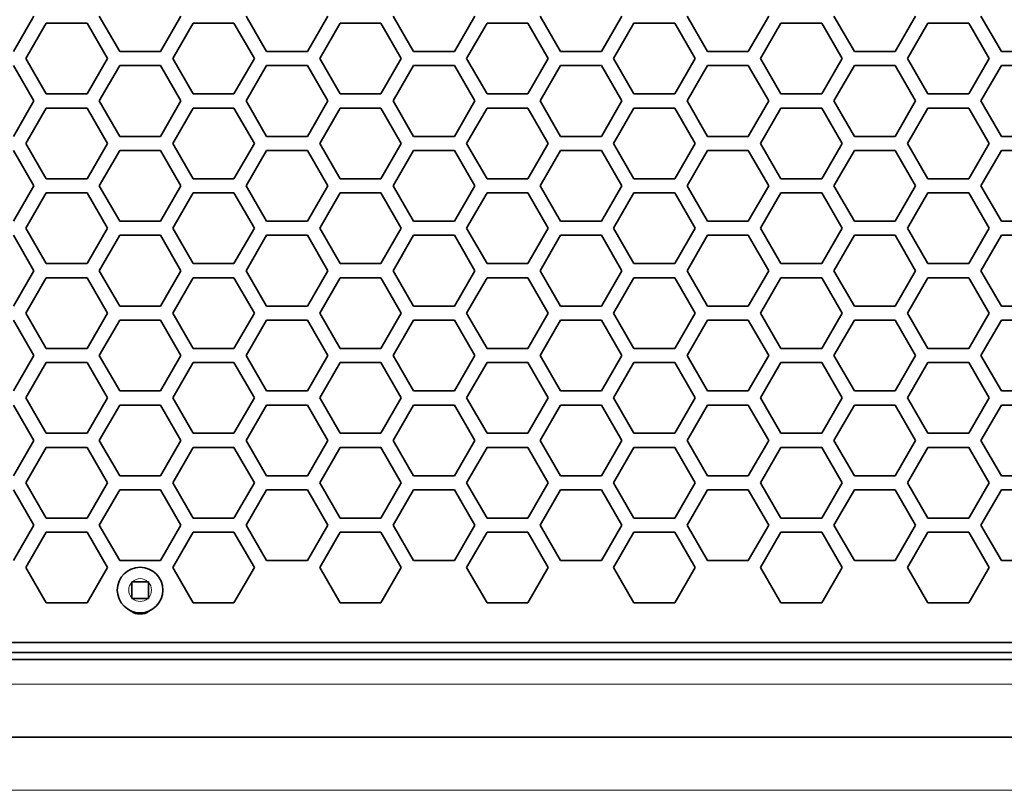
# Model space of a CAD drawing. Units: inches. Extents: x 0 to 17, y 0 to 11.
# Drawn here: x 2.4 to 3, y 6.4 to 6.8 of the extents above; entities that cross this region are included whole.
import ezdxf

# ---------------------------------------------------------------- set-up
doc = ezdxf.new("R2010")
doc.units = ezdxf.units.IN
doc.header["$LTSCALE"] = 0.75
doc.header["$MEASUREMENT"] = 0
doc.layers.add('Visible', color=7, linetype='Continuous', lineweight=35)
doc.layers.add('Visible Narrow', color=7, linetype='Continuous', lineweight=18)

msp = doc.modelspace()

# ---------------------------------------------------------------- linework, layer by layer
at = {"layer": 'Visible', "extrusion": (0, 1, 0)}
for p, q in [((2.43156, 6.81963), (2.44359, 6.84047)), ((2.45081, 6.8363), (2.43878, 6.81547)), ((2.47487, 6.8363), (2.45081, 6.8363)), ((2.48689, 6.81547), (2.47487, 6.8363)), ((2.48208, 6.84047), (2.49411, 6.81963)), ((2.51817, 6.81963), (2.5302, 6.84047)), ((2.53741, 6.8363), (2.52538, 6.81547)), ((2.56147, 6.8363), (2.53741, 6.8363)), ((2.5735, 6.81547), (2.56147, 6.8363)), ((2.56869, 6.84047), (2.58071, 6.81963)), ((2.60477, 6.81963), (2.6168, 6.84047)), ((2.62401, 6.8363), (2.61199, 6.81547)), ((2.64807, 6.8363), (2.62401, 6.8363)), ((2.6601, 6.81547), (2.64807, 6.8363)), ((2.65529, 6.84047), (2.66732, 6.81963)), ((2.69137, 6.81963), (2.7034, 6.84047)), ((2.71062, 6.8363), (2.69859, 6.81547)), ((2.73467, 6.8363), (2.71062, 6.8363)), ((2.7467, 6.81547), (2.73467, 6.8363)), ((2.74189, 6.84047), (2.75392, 6.81963)), ((2.77798, 6.81963), (2.79, 6.84047)), ((2.79722, 6.8363), (2.78519, 6.81547)), ((2.82128, 6.8363), (2.79722, 6.8363)), ((2.8333, 6.81547), (2.82128, 6.8363)), ((2.82849, 6.84047), (2.84052, 6.81963)), ((2.86458, 6.81963), (2.87661, 6.84047)), ((2.88382, 6.8363), (2.87179, 6.81547)), ((2.90788, 6.8363), (2.88382, 6.8363)), ((2.91991, 6.81547), (2.90788, 6.8363)), ((2.9151, 6.84047), (2.92712, 6.81963)), ((2.95118, 6.81963), (2.96321, 6.84047)), ((2.97043, 6.8363), (2.9584, 6.81547)), ((2.99448, 6.8363), (2.97043, 6.8363)), ((3.00651, 6.81547), (2.99448, 6.8363)), ((3.01373, 6.81963), (3.0017, 6.84047)), ((2.49411, 6.81963), (2.51817, 6.81963)), ((2.58071, 6.81963), (2.60477, 6.81963)), ((2.66732, 6.81963), (2.69137, 6.81963)), ((2.75392, 6.81963), (2.77798, 6.81963)), ((2.84052, 6.81963), (2.86458, 6.81963)), ((2.92712, 6.81963), (2.95118, 6.81963)), ((3.03778, 6.81963), (3.01373, 6.81963)), ((2.43878, 6.81547), (2.45081, 6.79464)), ((2.47487, 6.79464), (2.48689, 6.81547)), ((2.52538, 6.81547), (2.53741, 6.79464)), ((2.56147, 6.79464), (2.5735, 6.81547)), ((2.61199, 6.81547), (2.62401, 6.79464)), ((2.64807, 6.79464), (2.6601, 6.81547)), ((2.69859, 6.81547), (2.71062, 6.79464)), ((2.73467, 6.79464), (2.7467, 6.81547)), ((2.78519, 6.81547), (2.79722, 6.79464)), ((2.82128, 6.79464), (2.8333, 6.81547)), ((2.87179, 6.81547), (2.88382, 6.79464)), ((2.90788, 6.79464), (2.91991, 6.81547)), ((2.9584, 6.81547), (2.97043, 6.79464)), ((2.99448, 6.79464), (3.00651, 6.81547)), ((2.44359, 6.79047), (2.43156, 6.8113)), ((2.49411, 6.8113), (2.48208, 6.79047)), ((2.51817, 6.8113), (2.49411, 6.8113)), ((2.5302, 6.79047), (2.51817, 6.8113)), ((2.58071, 6.8113), (2.56869, 6.79047)), ((2.60477, 6.8113), (2.58071, 6.8113)), ((2.6168, 6.79047), (2.60477, 6.8113)), ((2.66732, 6.8113), (2.65529, 6.79047)), ((2.69137, 6.8113), (2.66732, 6.8113)), ((2.7034, 6.79047), (2.69137, 6.8113)), ((2.75392, 6.8113), (2.74189, 6.79047)), ((2.77798, 6.8113), (2.75392, 6.8113)), ((2.79, 6.79047), (2.77798, 6.8113)), ((2.84052, 6.8113), (2.82849, 6.79047)), ((2.86458, 6.8113), (2.84052, 6.8113)), ((2.87661, 6.79047), (2.86458, 6.8113)), ((2.92712, 6.8113), (2.9151, 6.79047)), ((2.95118, 6.8113), (2.92712, 6.8113)), ((2.96321, 6.79047), (2.95118, 6.8113)), ((3.0017, 6.79047), (3.01373, 6.8113)), ((3.01373, 6.8113), (3.03778, 6.8113)), ((2.43156, 6.76964), (2.44359, 6.79047)), ((2.45081, 6.79464), (2.47487, 6.79464)), ((2.48208, 6.79047), (2.49411, 6.76964)), ((2.51817, 6.76964), (2.5302, 6.79047)), ((2.53741, 6.79464), (2.56147, 6.79464)), ((2.56869, 6.79047), (2.58071, 6.76964)), ((2.60477, 6.76964), (2.6168, 6.79047)), ((2.62401, 6.79464), (2.64807, 6.79464)), ((2.65529, 6.79047), (2.66732, 6.76964)), ((2.69137, 6.76964), (2.7034, 6.79047)), ((2.71062, 6.79464), (2.73467, 6.79464)), ((2.74189, 6.79047), (2.75392, 6.76964)), ((2.77798, 6.76964), (2.79, 6.79047)), ((2.79722, 6.79464), (2.82128, 6.79464)), ((2.82849, 6.79047), (2.84052, 6.76964)), ((2.86458, 6.76964), (2.87661, 6.79047)), ((2.88382, 6.79464), (2.90788, 6.79464)), ((2.9151, 6.79047), (2.92712, 6.76964)), ((2.95118, 6.76964), (2.96321, 6.79047)), ((2.97043, 6.79464), (2.99448, 6.79464)), ((3.01373, 6.76964), (3.0017, 6.79047)), ((2.45081, 6.7863), (2.43878, 6.76547)), ((2.47487, 6.7863), (2.45081, 6.7863)), ((2.48689, 6.76547), (2.47487, 6.7863)), ((2.53741, 6.7863), (2.52538, 6.76547)), ((2.56147, 6.7863), (2.53741, 6.7863)), ((2.5735, 6.76547), (2.56147, 6.7863)), ((2.62401, 6.7863), (2.61199, 6.76547)), ((2.64807, 6.7863), (2.62401, 6.7863)), ((2.6601, 6.76547), (2.64807, 6.7863)), ((2.71062, 6.7863), (2.69859, 6.76547)), ((2.73467, 6.7863), (2.71062, 6.7863)), ((2.7467, 6.76547), (2.73467, 6.7863)), ((2.79722, 6.7863), (2.78519, 6.76547)), ((2.82128, 6.7863), (2.79722, 6.7863)), ((2.8333, 6.76547), (2.82128, 6.7863)), ((2.88382, 6.7863), (2.87179, 6.76547)), ((2.90788, 6.7863), (2.88382, 6.7863)), ((2.91991, 6.76547), (2.90788, 6.7863)), ((2.97043, 6.7863), (2.9584, 6.76547)), ((2.99448, 6.7863), (2.97043, 6.7863)), ((3.00651, 6.76547), (2.99448, 6.7863)), ((2.49411, 6.76964), (2.51817, 6.76964)), ((2.58071, 6.76964), (2.60477, 6.76964)), ((2.66732, 6.76964), (2.69137, 6.76964)), ((2.75392, 6.76964), (2.77798, 6.76964)), ((2.84052, 6.76964), (2.86458, 6.76964)), ((2.92712, 6.76964), (2.95118, 6.76964)), ((3.03778, 6.76964), (3.01373, 6.76964)), ((2.44359, 6.74047), (2.43156, 6.7613)), ((2.43878, 6.76547), (2.45081, 6.74463)), ((2.47487, 6.74463), (2.48689, 6.76547)), ((2.49411, 6.7613), (2.48208, 6.74047)), ((2.51817, 6.7613), (2.49411, 6.7613)), ((2.5302, 6.74047), (2.51817, 6.7613)), ((2.52538, 6.76547), (2.53741, 6.74463)), ((2.56147, 6.74463), (2.5735, 6.76547)), ((2.58071, 6.7613), (2.56869, 6.74047)), ((2.60477, 6.7613), (2.58071, 6.7613)), ((2.6168, 6.74047), (2.60477, 6.7613)), ((2.61199, 6.76547), (2.62401, 6.74463)), ((2.64807, 6.74463), (2.6601, 6.76547)), ((2.66732, 6.7613), (2.65529, 6.74047)), ((2.69137, 6.7613), (2.66732, 6.7613)), ((2.7034, 6.74047), (2.69137, 6.7613)), ((2.69859, 6.76547), (2.71062, 6.74463)), ((2.73467, 6.74463), (2.7467, 6.76547)), ((2.75392, 6.7613), (2.74189, 6.74047)), ((2.77798, 6.7613), (2.75392, 6.7613)), ((2.79, 6.74047), (2.77798, 6.7613)), ((2.78519, 6.76547), (2.79722, 6.74463)), ((2.82128, 6.74463), (2.8333, 6.76547)), ((2.84052, 6.7613), (2.82849, 6.74047)), ((2.86458, 6.7613), (2.84052, 6.7613)), ((2.87661, 6.74047), (2.86458, 6.7613)), ((2.87179, 6.76547), (2.88382, 6.74463)), ((2.90788, 6.74463), (2.91991, 6.76547)), ((2.92712, 6.7613), (2.9151, 6.74047)), ((2.95118, 6.7613), (2.92712, 6.7613)), ((2.96321, 6.74047), (2.95118, 6.7613)), ((2.9584, 6.76547), (2.97043, 6.74463)), ((2.99448, 6.74463), (3.00651, 6.76547)), ((3.0017, 6.74047), (3.01373, 6.7613)), ((3.01373, 6.7613), (3.03778, 6.7613)), ((2.45081, 6.74463), (2.47487, 6.74463)), ((2.53741, 6.74463), (2.56147, 6.74463)), ((2.62401, 6.74463), (2.64807, 6.74463)), ((2.71062, 6.74463), (2.73467, 6.74463)), ((2.79722, 6.74463), (2.82128, 6.74463)), ((2.88382, 6.74463), (2.90788, 6.74463)), ((2.97043, 6.74463), (2.99448, 6.74463)), ((2.43156, 6.71964), (2.44359, 6.74047)), ((2.48208, 6.74047), (2.49411, 6.71964)), ((2.51817, 6.71964), (2.5302, 6.74047)), ((2.56869, 6.74047), (2.58071, 6.71964)), ((2.60477, 6.71964), (2.6168, 6.74047)), ((2.65529, 6.74047), (2.66732, 6.71964)), ((2.69137, 6.71964), (2.7034, 6.74047)), ((2.74189, 6.74047), (2.75392, 6.71964)), ((2.77798, 6.71964), (2.79, 6.74047)), ((2.82849, 6.74047), (2.84052, 6.71964)), ((2.86458, 6.71964), (2.87661, 6.74047)), ((2.9151, 6.74047), (2.92712, 6.71964)), ((2.95118, 6.71964), (2.96321, 6.74047)), ((3.01373, 6.71964), (3.0017, 6.74047)), ((2.45081, 6.7363), (2.43878, 6.71547)), ((2.47487, 6.7363), (2.45081, 6.7363)), ((2.48689, 6.71547), (2.47487, 6.7363)), ((2.53741, 6.7363), (2.52538, 6.71547)), ((2.56147, 6.7363), (2.53741, 6.7363)), ((2.5735, 6.71547), (2.56147, 6.7363)), ((2.62401, 6.7363), (2.61199, 6.71547)), ((2.64807, 6.7363), (2.62401, 6.7363)), ((2.6601, 6.71547), (2.64807, 6.7363)), ((2.71062, 6.7363), (2.69859, 6.71547)), ((2.73467, 6.7363), (2.71062, 6.7363)), ((2.7467, 6.71547), (2.73467, 6.7363)), ((2.79722, 6.7363), (2.78519, 6.71547)), ((2.82128, 6.7363), (2.79722, 6.7363)), ((2.8333, 6.71547), (2.82128, 6.7363)), ((2.88382, 6.7363), (2.87179, 6.71547)), ((2.90788, 6.7363), (2.88382, 6.7363)), ((2.91991, 6.71547), (2.90788, 6.7363)), ((2.97043, 6.7363), (2.9584, 6.71547)), ((2.99448, 6.7363), (2.97043, 6.7363)), ((3.00651, 6.71547), (2.99448, 6.7363)), ((2.43878, 6.71547), (2.45081, 6.69463)), ((2.47487, 6.69463), (2.48689, 6.71547)), ((2.49411, 6.71964), (2.51817, 6.71964)), ((2.52538, 6.71547), (2.53741, 6.69463)), ((2.56147, 6.69463), (2.5735, 6.71547)), ((2.58071, 6.71964), (2.60477, 6.71964)), ((2.61199, 6.71547), (2.62401, 6.69463)), ((2.64807, 6.69463), (2.6601, 6.71547)), ((2.66732, 6.71964), (2.69137, 6.71964)), ((2.69859, 6.71547), (2.71062, 6.69463)), ((2.73467, 6.69463), (2.7467, 6.71547)), ((2.75392, 6.71964), (2.77798, 6.71964)), ((2.78519, 6.71547), (2.79722, 6.69463)), ((2.82128, 6.69463), (2.8333, 6.71547)), ((2.84052, 6.71964), (2.86458, 6.71964)), ((2.87179, 6.71547), (2.88382, 6.69463)), ((2.90788, 6.69463), (2.91991, 6.71547)), ((2.92712, 6.71964), (2.95118, 6.71964)), ((2.9584, 6.71547), (2.97043, 6.69463)), ((2.99448, 6.69463), (3.00651, 6.71547)), ((3.03778, 6.71964), (3.01373, 6.71964)), ((2.44359, 6.69047), (2.43156, 6.7113)), ((2.49411, 6.7113), (2.48208, 6.69047)), ((2.51817, 6.7113), (2.49411, 6.7113)), ((2.5302, 6.69047), (2.51817, 6.7113)), ((2.58071, 6.7113), (2.56869, 6.69047)), ((2.60477, 6.7113), (2.58071, 6.7113)), ((2.6168, 6.69047), (2.60477, 6.7113)), ((2.66732, 6.7113), (2.65529, 6.69047)), ((2.69137, 6.7113), (2.66732, 6.7113)), ((2.7034, 6.69047), (2.69137, 6.7113)), ((2.75392, 6.7113), (2.74189, 6.69047)), ((2.77798, 6.7113), (2.75392, 6.7113)), ((2.79, 6.69047), (2.77798, 6.7113)), ((2.84052, 6.7113), (2.82849, 6.69047)), ((2.86458, 6.7113), (2.84052, 6.7113)), ((2.87661, 6.69047), (2.86458, 6.7113)), ((2.92712, 6.7113), (2.9151, 6.69047)), ((2.95118, 6.7113), (2.92712, 6.7113)), ((2.96321, 6.69047), (2.95118, 6.7113)), ((3.0017, 6.69047), (3.01373, 6.7113)), ((3.01373, 6.7113), (3.03778, 6.7113)), ((2.45081, 6.69463), (2.47487, 6.69463)), ((2.53741, 6.69463), (2.56147, 6.69463)), ((2.62401, 6.69463), (2.64807, 6.69463)), ((2.71062, 6.69463), (2.73467, 6.69463)), ((2.79722, 6.69463), (2.82128, 6.69463)), ((2.88382, 6.69463), (2.90788, 6.69463)), ((2.97043, 6.69463), (2.99448, 6.69463)), ((2.43156, 6.66964), (2.44359, 6.69047)), ((2.45081, 6.6863), (2.43878, 6.66547)), ((2.47487, 6.6863), (2.45081, 6.6863)), ((2.48689, 6.66547), (2.47487, 6.6863)), ((2.48208, 6.69047), (2.49411, 6.66964)), ((2.51817, 6.66964), (2.5302, 6.69047)), ((2.53741, 6.6863), (2.52538, 6.66547)), ((2.56147, 6.6863), (2.53741, 6.6863)), ((2.5735, 6.66547), (2.56147, 6.6863)), ((2.56869, 6.69047), (2.58071, 6.66964)), ((2.60477, 6.66964), (2.6168, 6.69047)), ((2.62401, 6.6863), (2.61199, 6.66547)), ((2.64807, 6.6863), (2.62401, 6.6863)), ((2.6601, 6.66547), (2.64807, 6.6863)), ((2.65529, 6.69047), (2.66732, 6.66964)), ((2.69137, 6.66964), (2.7034, 6.69047)), ((2.71062, 6.6863), (2.69859, 6.66547)), ((2.73467, 6.6863), (2.71062, 6.6863)), ((2.7467, 6.66547), (2.73467, 6.6863)), ((2.74189, 6.69047), (2.75392, 6.66964)), ((2.77798, 6.66964), (2.79, 6.69047)), ((2.79722, 6.6863), (2.78519, 6.66547)), ((2.82128, 6.6863), (2.79722, 6.6863)), ((2.8333, 6.66547), (2.82128, 6.6863)), ((2.82849, 6.69047), (2.84052, 6.66964)), ((2.86458, 6.66964), (2.87661, 6.69047)), ((2.88382, 6.6863), (2.87179, 6.66547)), ((2.90788, 6.6863), (2.88382, 6.6863)), ((2.91991, 6.66547), (2.90788, 6.6863)), ((2.9151, 6.69047), (2.92712, 6.66964)), ((2.95118, 6.66964), (2.96321, 6.69047)), ((2.97043, 6.6863), (2.9584, 6.66547)), ((2.99448, 6.6863), (2.97043, 6.6863)), ((3.00651, 6.66547), (2.99448, 6.6863)), ((3.01373, 6.66964), (3.0017, 6.69047)), ((2.49411, 6.66964), (2.51817, 6.66964)), ((2.58071, 6.66964), (2.60477, 6.66964)), ((2.66732, 6.66964), (2.69137, 6.66964)), ((2.75392, 6.66964), (2.77798, 6.66964)), ((2.84052, 6.66964), (2.86458, 6.66964)), ((2.92712, 6.66964), (2.95118, 6.66964)), ((3.03778, 6.66964), (3.01373, 6.66964)), ((2.43878, 6.66547), (2.45081, 6.64464)), ((2.47487, 6.64464), (2.48689, 6.66547)), ((2.52538, 6.66547), (2.53741, 6.64464)), ((2.56147, 6.64464), (2.5735, 6.66547)), ((2.61199, 6.66547), (2.62401, 6.64464)), ((2.64807, 6.64464), (2.6601, 6.66547)), ((2.69859, 6.66547), (2.71062, 6.64464)), ((2.73467, 6.64464), (2.7467, 6.66547)), ((2.78519, 6.66547), (2.79722, 6.64464)), ((2.82128, 6.64464), (2.8333, 6.66547)), ((2.87179, 6.66547), (2.88382, 6.64464)), ((2.90788, 6.64464), (2.91991, 6.66547)), ((2.9584, 6.66547), (2.97043, 6.64464)), ((2.99448, 6.64464), (3.00651, 6.66547)), ((2.44359, 6.64047), (2.43156, 6.6613)), ((2.49411, 6.6613), (2.48208, 6.64047)), ((2.51817, 6.6613), (2.49411, 6.6613)), ((2.5302, 6.64047), (2.51817, 6.6613)), ((2.58071, 6.6613), (2.56869, 6.64047)), ((2.60477, 6.6613), (2.58071, 6.6613)), ((2.6168, 6.64047), (2.60477, 6.6613)), ((2.66732, 6.6613), (2.65529, 6.64047)), ((2.69137, 6.6613), (2.66732, 6.6613)), ((2.7034, 6.64047), (2.69137, 6.6613)), ((2.75392, 6.6613), (2.74189, 6.64047)), ((2.77798, 6.6613), (2.75392, 6.6613)), ((2.79, 6.64047), (2.77798, 6.6613)), ((2.84052, 6.6613), (2.82849, 6.64047)), ((2.86458, 6.6613), (2.84052, 6.6613)), ((2.87661, 6.64047), (2.86458, 6.6613)), ((2.92712, 6.6613), (2.9151, 6.64047)), ((2.95118, 6.6613), (2.92712, 6.6613)), ((2.96321, 6.64047), (2.95118, 6.6613)), ((3.0017, 6.64047), (3.01373, 6.6613)), ((3.01373, 6.6613), (3.03778, 6.6613)), ((2.45081, 6.64464), (2.47487, 6.64464)), ((2.53741, 6.64464), (2.56147, 6.64464)), ((2.62401, 6.64464), (2.64807, 6.64464)), ((2.71062, 6.64464), (2.73467, 6.64464)), ((2.79722, 6.64464), (2.82128, 6.64464)), ((2.88382, 6.64464), (2.90788, 6.64464)), ((2.97043, 6.64464), (2.99448, 6.64464)), ((2.43156, 6.61963), (2.44359, 6.64047)), ((2.48208, 6.64047), (2.49411, 6.61963)), ((2.51817, 6.61963), (2.5302, 6.64047)), ((2.56869, 6.64047), (2.58071, 6.61963)), ((2.60477, 6.61963), (2.6168, 6.64047)), ((2.65529, 6.64047), (2.66732, 6.61963)), ((2.69137, 6.61963), (2.7034, 6.64047)), ((2.74189, 6.64047), (2.75392, 6.61963)), ((2.77798, 6.61963), (2.79, 6.64047)), ((2.82849, 6.64047), (2.84052, 6.61963)), ((2.86458, 6.61963), (2.87661, 6.64047)), ((2.9151, 6.64047), (2.92712, 6.61963)), ((2.95118, 6.61963), (2.96321, 6.64047)), ((3.01373, 6.61963), (3.0017, 6.64047)), ((2.45081, 6.6363), (2.43878, 6.61547)), ((2.47487, 6.6363), (2.45081, 6.6363)), ((2.48689, 6.61547), (2.47487, 6.6363)), ((2.53741, 6.6363), (2.52538, 6.61547)), ((2.56147, 6.6363), (2.53741, 6.6363)), ((2.5735, 6.61547), (2.56147, 6.6363)), ((2.62401, 6.6363), (2.61199, 6.61547)), ((2.64807, 6.6363), (2.62401, 6.6363)), ((2.6601, 6.61547), (2.64807, 6.6363)), ((2.71062, 6.6363), (2.69859, 6.61547)), ((2.73467, 6.6363), (2.71062, 6.6363)), ((2.7467, 6.61547), (2.73467, 6.6363)), ((2.79722, 6.6363), (2.78519, 6.61547)), ((2.82128, 6.6363), (2.79722, 6.6363)), ((2.8333, 6.61547), (2.82128, 6.6363)), ((2.88382, 6.6363), (2.87179, 6.61547)), ((2.90788, 6.6363), (2.88382, 6.6363)), ((2.91991, 6.61547), (2.90788, 6.6363)), ((2.97043, 6.6363), (2.9584, 6.61547)), ((2.99448, 6.6363), (2.97043, 6.6363)), ((3.00651, 6.61547), (2.99448, 6.6363)), ((2.49411, 6.61963), (2.51817, 6.61963)), ((2.58071, 6.61963), (2.60477, 6.61963)), ((2.66732, 6.61963), (2.69137, 6.61963)), ((2.75392, 6.61963), (2.77798, 6.61963)), ((2.84052, 6.61963), (2.86458, 6.61963)), ((2.92712, 6.61963), (2.95118, 6.61963)), ((3.03778, 6.61963), (3.01373, 6.61963)), ((2.44359, 6.59047), (2.43156, 6.6113)), ((2.43878, 6.61547), (2.45081, 6.59464)), ((2.47487, 6.59464), (2.48689, 6.61547)), ((2.49411, 6.6113), (2.48208, 6.59047)), ((2.51817, 6.6113), (2.49411, 6.6113)), ((2.5302, 6.59047), (2.51817, 6.6113)), ((2.52538, 6.61547), (2.53741, 6.59464)), ((2.56147, 6.59464), (2.5735, 6.61547)), ((2.58071, 6.6113), (2.56869, 6.59047)), ((2.60477, 6.6113), (2.58071, 6.6113)), ((2.6168, 6.59047), (2.60477, 6.6113)), ((2.61199, 6.61547), (2.62401, 6.59464)), ((2.64807, 6.59464), (2.6601, 6.61547)), ((2.66732, 6.6113), (2.65529, 6.59047)), ((2.69137, 6.6113), (2.66732, 6.6113)), ((2.7034, 6.59047), (2.69137, 6.6113)), ((2.69859, 6.61547), (2.71062, 6.59464)), ((2.73467, 6.59464), (2.7467, 6.61547)), ((2.75392, 6.6113), (2.74189, 6.59047)), ((2.77798, 6.6113), (2.75392, 6.6113)), ((2.79, 6.59047), (2.77798, 6.6113)), ((2.78519, 6.61547), (2.79722, 6.59464)), ((2.82128, 6.59464), (2.8333, 6.61547)), ((2.84052, 6.6113), (2.82849, 6.59047)), ((2.86458, 6.6113), (2.84052, 6.6113)), ((2.87661, 6.59047), (2.86458, 6.6113)), ((2.87179, 6.61547), (2.88382, 6.59464)), ((2.90788, 6.59464), (2.91991, 6.61547)), ((2.92712, 6.6113), (2.9151, 6.59047)), ((2.95118, 6.6113), (2.92712, 6.6113)), ((2.96321, 6.59047), (2.95118, 6.6113)), ((2.9584, 6.61547), (2.97043, 6.59464)), ((2.99448, 6.59464), (3.00651, 6.61547)), ((3.0017, 6.59047), (3.01373, 6.6113)), ((3.01373, 6.6113), (3.03778, 6.6113)), ((2.45081, 6.59464), (2.47487, 6.59464)), ((2.53741, 6.59464), (2.56147, 6.59464)), ((2.62401, 6.59464), (2.64807, 6.59464)), ((2.71062, 6.59464), (2.73467, 6.59464)), ((2.79722, 6.59464), (2.82128, 6.59464)), ((2.88382, 6.59464), (2.90788, 6.59464)), ((2.97043, 6.59464), (2.99448, 6.59464)), ((2.43156, 6.56963), (2.44359, 6.59047)), ((2.48208, 6.59047), (2.49411, 6.56963)), ((2.51817, 6.56963), (2.5302, 6.59047)), ((2.56869, 6.59047), (2.58071, 6.56963)), ((2.60477, 6.56963), (2.6168, 6.59047)), ((2.65529, 6.59047), (2.66732, 6.56963)), ((2.69137, 6.56963), (2.7034, 6.59047)), ((2.74189, 6.59047), (2.75392, 6.56963)), ((2.77798, 6.56963), (2.79, 6.59047)), ((2.82849, 6.59047), (2.84052, 6.56963)), ((2.86458, 6.56963), (2.87661, 6.59047)), ((2.9151, 6.59047), (2.92712, 6.56963)), ((2.95118, 6.56963), (2.96321, 6.59047)), ((3.01373, 6.56963), (3.0017, 6.59047)), ((2.45081, 6.5863), (2.43878, 6.56547)), ((2.47487, 6.5863), (2.45081, 6.5863)), ((2.48689, 6.56547), (2.47487, 6.5863)), ((2.53741, 6.5863), (2.52538, 6.56547)), ((2.56147, 6.5863), (2.53741, 6.5863)), ((2.5735, 6.56547), (2.56147, 6.5863)), ((2.62401, 6.5863), (2.61199, 6.56547)), ((2.64807, 6.5863), (2.62401, 6.5863)), ((2.6601, 6.56547), (2.64807, 6.5863)), ((2.71062, 6.5863), (2.69859, 6.56547)), ((2.73467, 6.5863), (2.71062, 6.5863)), ((2.7467, 6.56547), (2.73467, 6.5863)), ((2.79722, 6.5863), (2.78519, 6.56547)), ((2.82128, 6.5863), (2.79722, 6.5863)), ((2.8333, 6.56547), (2.82128, 6.5863)), ((2.88382, 6.5863), (2.87179, 6.56547)), ((2.90788, 6.5863), (2.88382, 6.5863)), ((2.91991, 6.56547), (2.90788, 6.5863)), ((2.97043, 6.5863), (2.9584, 6.56547)), ((2.99448, 6.5863), (2.97043, 6.5863)), ((3.00651, 6.56547), (2.99448, 6.5863)), ((2.49411, 6.56963), (2.51817, 6.56963)), ((2.58071, 6.56963), (2.60477, 6.56963)), ((2.66732, 6.56963), (2.69137, 6.56963)), ((2.75392, 6.56963), (2.77798, 6.56963)), ((2.84052, 6.56963), (2.86458, 6.56963)), ((2.92712, 6.56963), (2.95118, 6.56963)), ((3.03778, 6.56963), (3.01373, 6.56963)), ((2.43878, 6.56547), (2.45081, 6.54464)), ((2.47487, 6.54464), (2.48689, 6.56547)), ((2.52538, 6.56547), (2.53741, 6.54464)), ((2.56147, 6.54464), (2.5735, 6.56547)), ((2.61199, 6.56547), (2.62401, 6.54464)), ((2.64807, 6.54464), (2.6601, 6.56547)), ((2.69859, 6.56547), (2.71062, 6.54464)), ((2.73467, 6.54464), (2.7467, 6.56547)), ((2.78519, 6.56547), (2.79722, 6.54464)), ((2.82128, 6.54464), (2.8333, 6.56547)), ((2.87179, 6.56547), (2.88382, 6.54464)), ((2.90788, 6.54464), (2.91991, 6.56547)), ((2.9584, 6.56547), (2.97043, 6.54464)), ((2.99448, 6.54464), (3.00651, 6.56547)), ((2.44359, 6.54047), (2.43156, 6.5613)), ((2.49411, 6.5613), (2.48208, 6.54047)), ((2.51817, 6.5613), (2.49411, 6.5613)), ((2.5302, 6.54047), (2.51817, 6.5613)), ((2.58071, 6.5613), (2.56869, 6.54047)), ((2.60477, 6.5613), (2.58071, 6.5613)), ((2.6168, 6.54047), (2.60477, 6.5613)), ((2.66732, 6.5613), (2.65529, 6.54047)), ((2.69137, 6.5613), (2.66732, 6.5613)), ((2.7034, 6.54047), (2.69137, 6.5613)), ((2.75392, 6.5613), (2.74189, 6.54047)), ((2.77798, 6.5613), (2.75392, 6.5613)), ((2.79, 6.54047), (2.77798, 6.5613)), ((2.84052, 6.5613), (2.82849, 6.54047)), ((2.86458, 6.5613), (2.84052, 6.5613)), ((2.87661, 6.54047), (2.86458, 6.5613)), ((2.92712, 6.5613), (2.9151, 6.54047)), ((2.95118, 6.5613), (2.92712, 6.5613)), ((2.96321, 6.54047), (2.95118, 6.5613)), ((3.0017, 6.54047), (3.01373, 6.5613)), ((3.01373, 6.5613), (3.03778, 6.5613)), ((2.43156, 6.51964), (2.44359, 6.54047)), ((2.45081, 6.54464), (2.47487, 6.54464)), ((2.48208, 6.54047), (2.49411, 6.51964)), ((2.51817, 6.51964), (2.5302, 6.54047)), ((2.53741, 6.54464), (2.56147, 6.54464)), ((2.56869, 6.54047), (2.58071, 6.51964)), ((2.60477, 6.51964), (2.6168, 6.54047)), ((2.62401, 6.54464), (2.64807, 6.54464)), ((2.65529, 6.54047), (2.66732, 6.51964)), ((2.69137, 6.51964), (2.7034, 6.54047)), ((2.71062, 6.54464), (2.73467, 6.54464)), ((2.74189, 6.54047), (2.75392, 6.51964)), ((2.77798, 6.51964), (2.79, 6.54047)), ((2.79722, 6.54464), (2.82128, 6.54464)), ((2.82849, 6.54047), (2.84052, 6.51964)), ((2.86458, 6.51964), (2.87661, 6.54047)), ((2.88382, 6.54464), (2.90788, 6.54464)), ((2.9151, 6.54047), (2.92712, 6.51964)), ((2.95118, 6.51964), (2.96321, 6.54047)), ((2.97043, 6.54464), (2.99448, 6.54464)), ((3.01373, 6.51964), (3.0017, 6.54047)), ((2.45081, 6.5363), (2.43878, 6.51547)), ((2.47487, 6.5363), (2.45081, 6.5363)), ((2.48689, 6.51547), (2.47487, 6.5363)), ((2.53741, 6.5363), (2.52538, 6.51547)), ((2.56147, 6.5363), (2.53741, 6.5363)), ((2.5735, 6.51547), (2.56147, 6.5363)), ((2.62401, 6.5363), (2.61199, 6.51547)), ((2.64807, 6.5363), (2.62401, 6.5363)), ((2.6601, 6.51547), (2.64807, 6.5363)), ((2.71062, 6.5363), (2.69859, 6.51547)), ((2.73467, 6.5363), (2.71062, 6.5363)), ((2.7467, 6.51547), (2.73467, 6.5363)), ((2.79722, 6.5363), (2.78519, 6.51547)), ((2.82128, 6.5363), (2.79722, 6.5363)), ((2.8333, 6.51547), (2.82128, 6.5363)), ((2.88382, 6.5363), (2.87179, 6.51547)), ((2.90788, 6.5363), (2.88382, 6.5363)), ((2.91991, 6.51547), (2.90788, 6.5363)), ((2.97043, 6.5363), (2.9584, 6.51547)), ((2.99448, 6.5363), (2.97043, 6.5363)), ((3.00651, 6.51547), (2.99448, 6.5363)), ((2.49411, 6.51964), (2.51817, 6.51964)), ((2.58071, 6.51964), (2.60477, 6.51964)), ((2.66732, 6.51964), (2.69137, 6.51964)), ((2.75392, 6.51964), (2.77798, 6.51964)), ((2.84052, 6.51964), (2.86458, 6.51964)), ((2.92712, 6.51964), (2.95118, 6.51964)), ((3.03778, 6.51964), (3.01373, 6.51964)), ((2.43878, 6.51547), (2.45081, 6.49463)), ((2.47487, 6.49463), (2.48689, 6.51547)), ((2.52538, 6.51547), (2.53741, 6.49463)), ((2.56147, 6.49463), (2.5735, 6.51547)), ((2.61199, 6.51547), (2.62401, 6.49463)), ((2.64807, 6.49463), (2.6601, 6.51547)), ((2.69859, 6.51547), (2.71062, 6.49463)), ((2.73467, 6.49463), (2.7467, 6.51547)), ((2.78519, 6.51547), (2.79722, 6.49463)), ((2.82128, 6.49463), (2.8333, 6.51547)), ((2.87179, 6.51547), (2.88382, 6.49463)), ((2.90788, 6.49463), (2.91991, 6.51547)), ((2.9584, 6.51547), (2.97043, 6.49463)), ((2.99448, 6.49463), (3.00651, 6.51547)), ((2.50122, 6.5068), (2.50122, 6.50716)), ((2.50122, 6.50716), (2.50158, 6.50716)), ((2.50122, 6.5068), (2.50122, 6.49768)), ((2.51071, 6.50716), (2.50158, 6.50716)), ((2.51071, 6.50716), (2.51106, 6.50716)), ((2.51106, 6.50716), (2.51106, 6.5068)), ((2.51106, 6.49768), (2.51106, 6.5068)), ((2.45081, 6.49463), (2.47487, 6.49463)), ((2.50122, 6.49732), (2.50122, 6.49768)), ((2.50158, 6.49732), (2.50122, 6.49732)), ((2.50158, 6.49732), (2.51071, 6.49732)), ((2.51106, 6.49732), (2.51071, 6.49732)), ((2.51106, 6.49768), (2.51106, 6.49732)), ((2.53741, 6.49463), (2.56147, 6.49463)), ((2.62401, 6.49463), (2.64807, 6.49463)), ((2.71062, 6.49463), (2.73467, 6.49463)), ((2.79722, 6.49463), (2.82128, 6.49463)), ((2.88382, 6.49463), (2.90788, 6.49463)), ((2.97043, 6.49463), (2.99448, 6.49463)), ((1.95663, 6.47135), (4.09488, 6.47135)), ((4.10075, 6.46547), (1.95075, 6.46547)), ((1.94659, 6.4613), (4.10492, 6.4613)), ((4.10909, 6.41547), (1.94242, 6.41547)), ((1.94242, 6.41547), (4.10909, 6.41547))]:
    msp.add_line(p, q, dxfattribs=at)
at = {"layer": 'Visible', "extrusion": (1e-16, 0, -1)}
msp.add_circle((-2.50614, 6.50224), 0.01342, dxfattribs=at)
at = {"layer": 'Visible'}
msp.add_arc((2.50614, 6.49635), 0.00833, 230.55401, 309.39545, dxfattribs=at)
at = {"layer": 'Visible Narrow', "extrusion": (0, 1, 0)}
for p, q in [((4.10909, 6.44672), (1.94242, 6.44672)), ((1.94242, 6.38422), (4.10909, 6.38422))]:
    msp.add_line(p, q, dxfattribs=at)
at = {"layer": 'Visible Narrow', "extrusion": (1e-16, 0, -1)}
for start, end in [(317.13169, 42.86831), (47.13169, 132.86831), (137.13169, 222.86831), (227.13169, 312.86831)]:
    msp.add_arc((-2.50614, 6.50224), 0.00671, start, end, dxfattribs=at)

doc.saveas('drawing.dxf')
